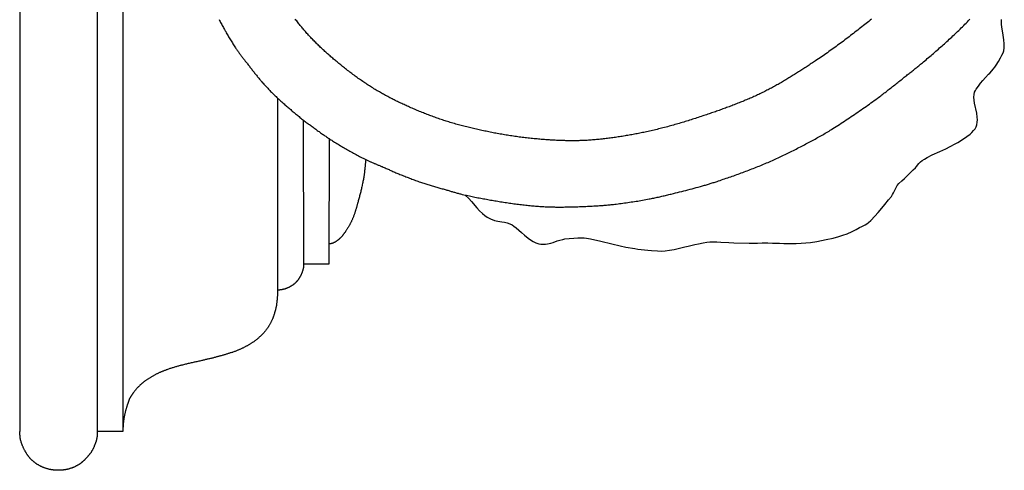
# Model space of a CAD drawing. Units: millimetres. Extents: x 21 to 326, y -636 to -332.
# Drawn here: x 21 to 142, y -636 to -581 of the extents above; entities that cross this region are included whole.
import ezdxf

# ---------------------------------------------------------------- set-up
doc = ezdxf.new("R2010")
doc.units = ezdxf.units.MM
doc.layers.add('Vector Layer 1', color=7, linetype='Continuous', lineweight=30)

msp = doc.modelspace()

# ---------------------------------------------------------------- linework, layer by layer
at = {"layer": 'Vector Layer 1', "color": 18, "lineweight": 30, "true_color": 0x000000}
for p, q in [((20.85, -483.67), (20.8, -631.26)), ((30.39, -483.67), (30.34, -631.28)), ((33.5, -483.67), (33.51, -631.27)), ((52.56, -590.2), (52.56, -613.87)), ((55.7, -592.89), (55.77, -610.64)), ((58.91, -595.2), (58.88, -610.65)), ((58.88, -610.65), (55.77, -610.64)), ((33.51, -631.27), (30.34, -631.27))]:
    msp.add_line(p, q, dxfattribs=at)
for points in [[(45.36, -580.52), (45.42, -580.64), (45.49, -580.77), (45.55, -580.89), (45.61, -581.02), (45.68, -581.14), (45.68, -581.14), (45.75, -581.27), (45.82, -581.4), (45.89, -581.52), (45.96, -581.65), (46.03, -581.78), (46.1, -581.91), (46.17, -582.03), (46.24, -582.16), (46.31, -582.29), (46.38, -582.41), (46.46, -582.54), (46.53, -582.66), (46.61, -582.79), (46.68, -582.91), (46.76, -583.04), (46.83, -583.16), (46.91, -583.29), (46.99, -583.41), (47.06, -583.53), (47.14, -583.66), (47.22, -583.78), (47.3, -583.9), (47.38, -584.02), (47.38, -584.02), (47.44, -584.11), (47.49, -584.19), (47.55, -584.27), (47.61, -584.36), (47.67, -584.44), (47.73, -584.52), (47.79, -584.61), (47.85, -584.69), (47.91, -584.77), (47.97, -584.85), (48.03, -584.93), (48.09, -585.01), (48.16, -585.09), (48.22, -585.18), (48.28, -585.26), (48.34, -585.34), (48.41, -585.42), (48.47, -585.5), (48.53, -585.58), (48.59, -585.66), (48.66, -585.74), (48.66, -585.74), (48.73, -585.83), (48.8, -585.92), (48.87, -586.01), (48.95, -586.11), (49.02, -586.2), (49.09, -586.29), (49.16, -586.39), (49.24, -586.48), (49.31, -586.57), (49.38, -586.66), (49.45, -586.76), (49.53, -586.85), (49.6, -586.94), (49.67, -587.03), (49.74, -587.13), (49.82, -587.22), (49.89, -587.31), (49.96, -587.4), (50.04, -587.49), (50.11, -587.58), (50.19, -587.68), (50.26, -587.77), (50.34, -587.86), (50.41, -587.95), (50.49, -588.04), (50.56, -588.13), (50.64, -588.22), (50.72, -588.31), (50.79, -588.39), (50.87, -588.48), (50.95, -588.57), (51.03, -588.66), (51.11, -588.75), (51.19, -588.83), (51.26, -588.92), (51.35, -589), (51.43, -589.09), (51.43, -589.09), (51.52, -589.19), (51.61, -589.28), (51.71, -589.38), (51.8, -589.47), (51.9, -589.57), (51.99, -589.66), (52.09, -589.75), (52.18, -589.85), (52.28, -589.94), (52.38, -590.03), (52.47, -590.12), (52.57, -590.22), (52.67, -590.31), (52.77, -590.4), (52.87, -590.49), (52.97, -590.58), (53.07, -590.67), (53.17, -590.76), (53.27, -590.85), (53.37, -590.93), (53.47, -591.02), (53.57, -591.11), (53.67, -591.2), (53.77, -591.29), (53.87, -591.37), (53.97, -591.46), (54.08, -591.55), (54.18, -591.63), (54.28, -591.72), (54.38, -591.81), (54.49, -591.89), (54.59, -591.98), (54.69, -592.07), (54.79, -592.15), (54.9, -592.24), (55, -592.32), (55, -592.32), (55.1, -592.41), (55.21, -592.49), (55.31, -592.58), (55.42, -592.66), (55.53, -592.75), (55.63, -592.83), (55.74, -592.91), (55.85, -593), (55.95, -593.08), (56.06, -593.16), (56.17, -593.24), (56.28, -593.32), (56.38, -593.4), (56.49, -593.48), (56.6, -593.56), (56.71, -593.64), (56.82, -593.72), (56.93, -593.8), (57.04, -593.88), (57.15, -593.96), (57.26, -594.04), (57.26, -594.04), (57.36, -594.11), (57.46, -594.19), (57.57, -594.26), (57.67, -594.33), (57.77, -594.41), (57.87, -594.48), (57.98, -594.55), (58.08, -594.63), (58.19, -594.7), (58.29, -594.77), (58.39, -594.84), (58.5, -594.91), (58.6, -594.99), (58.71, -595.06), (58.81, -595.13), (58.92, -595.2), (59.02, -595.27), (59.13, -595.33), (59.24, -595.4), (59.34, -595.47), (59.45, -595.54), (59.45, -595.54), (59.59, -595.63), (59.74, -595.72), (59.88, -595.8), (60.03, -595.89), (60.17, -595.98), (60.32, -596.07), (60.46, -596.15), (60.61, -596.24), (60.75, -596.32), (60.9, -596.41), (61.04, -596.49), (61.19, -596.58), (61.34, -596.66), (61.48, -596.75), (61.63, -596.83), (61.78, -596.91), (61.93, -596.99), (62.08, -597.07), (62.23, -597.15), (62.37, -597.23), (62.52, -597.31), (62.67, -597.39), (62.82, -597.47), (62.97, -597.55), (63.12, -597.62), (63.28, -597.7), (63.43, -597.78), (63.43, -597.78), (63.51, -597.82), (63.59, -597.85), (63.67, -597.89), (63.75, -597.93), (63.83, -597.97), (63.91, -598), (63.99, -598.04), (64.07, -598.07), (64.15, -598.11), (64.23, -598.14), (64.32, -598.18), (64.4, -598.21), (64.48, -598.25), (64.56, -598.28), (64.64, -598.31), (64.73, -598.35), (64.81, -598.38), (64.89, -598.41), (64.97, -598.45), (65.05, -598.48), (65.14, -598.52), (65.22, -598.55), (65.3, -598.59), (65.38, -598.62), (65.46, -598.65), (65.46, -598.65), (65.58, -598.71), (65.7, -598.76), (65.82, -598.81), (65.94, -598.86), (66.06, -598.92), (66.18, -598.97), (66.29, -599.02), (66.41, -599.08), (66.53, -599.13), (66.65, -599.18), (66.77, -599.23), (66.89, -599.28), (67.01, -599.34), (67.13, -599.39), (67.24, -599.44), (67.36, -599.49), (67.48, -599.54), (67.48, -599.54), (67.63, -599.6), (67.78, -599.66), (67.93, -599.71), (68.07, -599.77), (68.22, -599.83), (68.37, -599.89), (68.51, -599.95), (68.66, -600), (68.81, -600.06), (68.96, -600.12), (69.11, -600.17), (69.25, -600.23), (69.4, -600.28), (69.55, -600.34), (69.7, -600.39), (69.85, -600.44), (70, -600.5), (70.15, -600.55), (70.3, -600.6), (70.3, -600.6), (70.43, -600.64), (70.56, -600.69), (70.69, -600.73), (70.83, -600.77), (70.96, -600.81), (71.09, -600.85), (71.22, -600.89), (71.36, -600.93), (71.49, -600.97), (71.62, -601.01), (71.76, -601.05), (71.89, -601.09), (72.02, -601.13), (72.16, -601.17), (72.29, -601.2), (72.42, -601.24), (72.56, -601.28), (72.69, -601.32), (72.82, -601.36), (72.96, -601.39), (73.09, -601.43), (73.22, -601.47), (73.22, -601.47), (73.33, -601.5), (73.43, -601.53), (73.54, -601.56), (73.64, -601.59), (73.75, -601.62), (73.85, -601.66), (73.95, -601.69), (74.06, -601.72), (74.16, -601.75), (74.27, -601.78), (74.37, -601.81), (74.48, -601.84), (74.58, -601.87), (74.69, -601.9), (74.79, -601.92), (74.9, -601.95), (75, -601.98), (75.11, -602.01), (75.22, -602.03), (75.32, -602.06), (75.32, -602.06), (75.5, -602.1), (75.67, -602.14), (75.84, -602.18), (76.01, -602.22), (76.19, -602.25), (76.36, -602.29), (76.54, -602.33), (76.71, -602.36), (76.88, -602.4), (77.06, -602.43), (77.23, -602.47), (77.41, -602.5), (77.58, -602.53), (77.76, -602.57), (77.93, -602.6), (78.1, -602.63), (78.28, -602.66), (78.45, -602.69), (78.63, -602.73), (78.8, -602.76), (78.98, -602.79), (79.15, -602.82), (79.33, -602.85), (79.5, -602.87), (79.68, -602.9), (79.68, -602.9), (79.86, -602.93), (80.04, -602.96), (80.22, -602.99), (80.41, -603.02), (80.59, -603.05), (80.77, -603.08), (80.95, -603.1), (81.13, -603.13), (81.31, -603.16), (81.5, -603.18), (81.68, -603.21), (81.86, -603.23), (82.04, -603.26), (82.23, -603.28), (82.41, -603.3), (82.59, -603.32), (82.77, -603.35), (82.95, -603.37), (83.14, -603.39), (83.32, -603.41), (83.32, -603.41), (83.49, -603.42), (83.66, -603.44), (83.83, -603.46), (84, -603.47), (84.17, -603.49), (84.35, -603.5), (84.52, -603.51), (84.69, -603.52), (84.86, -603.54), (85.03, -603.55), (85.2, -603.56), (85.37, -603.57), (85.54, -603.58), (85.72, -603.58), (85.89, -603.59), (86.06, -603.6), (86.23, -603.6), (86.23, -603.6), (86.37, -603.61), (86.52, -603.61), (86.66, -603.61), (86.8, -603.62), (86.94, -603.62), (87.09, -603.62), (87.23, -603.62), (87.37, -603.62), (87.51, -603.62), (87.66, -603.62), (87.8, -603.62), (87.94, -603.61), (88.08, -603.61), (88.23, -603.61), (88.37, -603.61), (88.51, -603.6), (88.65, -603.6), (88.8, -603.6), (88.94, -603.6), (88.94, -603.6), (89.14, -603.59), (89.34, -603.59), (89.54, -603.58), (89.74, -603.57), (89.94, -603.57), (90.13, -603.56), (90.33, -603.55), (90.53, -603.54), (90.73, -603.53), (90.93, -603.53), (91.13, -603.52), (91.33, -603.5), (91.53, -603.49), (91.73, -603.48), (91.93, -603.47), (91.93, -603.47), (92.07, -603.46), (92.22, -603.45), (92.36, -603.44), (92.51, -603.43), (92.65, -603.42), (92.79, -603.41), (92.94, -603.39), (93.08, -603.38), (93.23, -603.37), (93.37, -603.35), (93.52, -603.34), (93.66, -603.32), (93.8, -603.31), (93.95, -603.29), (94.09, -603.28), (94.09, -603.28), (94.29, -603.25), (94.5, -603.23), (94.7, -603.2), (94.9, -603.17), (95.1, -603.15), (95.31, -603.12), (95.51, -603.09), (95.71, -603.06), (95.91, -603.03), (96.12, -603), (96.32, -602.97), (96.52, -602.94), (96.72, -602.91), (96.92, -602.88), (97.12, -602.84), (97.33, -602.81), (97.53, -602.77), (97.73, -602.74), (97.93, -602.7), (98.13, -602.67), (98.33, -602.63), (98.33, -602.63), (98.47, -602.6), (98.62, -602.57), (98.76, -602.54), (98.91, -602.51), (99.05, -602.48), (99.2, -602.45), (99.34, -602.42), (99.48, -602.39), (99.63, -602.36), (99.77, -602.33), (99.91, -602.29), (100.06, -602.26), (100.2, -602.23), (100.34, -602.19), (100.49, -602.16), (100.63, -602.12), (100.77, -602.09), (100.92, -602.05), (101.06, -602.02), (101.06, -602.02), (101.32, -601.96), (101.57, -601.89), (101.83, -601.83), (102.09, -601.76), (102.34, -601.7), (102.6, -601.63), (102.86, -601.57), (103.11, -601.5), (103.37, -601.43), (103.63, -601.37), (103.88, -601.3), (104.14, -601.23), (104.39, -601.16), (104.65, -601.09), (104.9, -601.02), (105.16, -600.94), (105.16, -600.94), (105.28, -600.91), (105.4, -600.88), (105.51, -600.84), (105.63, -600.81), (105.75, -600.77), (105.87, -600.73), (105.99, -600.7), (106.11, -600.66), (106.23, -600.62), (106.35, -600.59), (106.46, -600.55), (106.58, -600.51), (106.7, -600.47), (106.7, -600.47), (106.89, -600.4), (107.07, -600.34), (107.26, -600.28), (107.45, -600.21), (107.63, -600.15), (107.82, -600.08), (108.01, -600.02), (108.19, -599.95), (108.38, -599.89), (108.57, -599.82), (108.75, -599.76), (108.94, -599.69), (109.12, -599.62), (109.31, -599.56), (109.5, -599.49), (109.68, -599.42), (109.87, -599.35), (110.05, -599.28), (110.24, -599.22), (110.42, -599.15), (110.61, -599.08), (110.79, -599.01), (110.98, -598.93), (111.16, -598.86), (111.34, -598.79), (111.53, -598.72), (111.71, -598.65), (111.89, -598.57), (112.08, -598.5), (112.26, -598.42), (112.44, -598.35), (112.62, -598.27), (112.81, -598.19), (112.99, -598.12), (112.99, -598.12), (113.16, -598.04), (113.34, -597.96), (113.51, -597.89), (113.69, -597.81), (113.86, -597.73), (114.04, -597.65), (114.21, -597.57), (114.38, -597.49), (114.56, -597.41), (114.73, -597.33), (114.9, -597.24), (115.07, -597.16), (115.25, -597.08), (115.42, -596.99), (115.59, -596.91), (115.76, -596.82), (115.93, -596.74), (116.1, -596.65), (116.28, -596.57), (116.45, -596.48), (116.62, -596.39), (116.79, -596.31), (116.96, -596.22), (117.13, -596.13), (117.3, -596.04), (117.47, -595.95), (117.63, -595.86), (117.8, -595.77), (117.97, -595.68), (118.14, -595.59), (118.14, -595.59), (118.3, -595.51), (118.46, -595.42), (118.62, -595.34), (118.78, -595.25), (118.93, -595.16), (119.09, -595.08), (119.25, -594.99), (119.4, -594.9), (119.56, -594.81), (119.72, -594.72), (119.87, -594.63), (120.03, -594.54), (120.18, -594.44), (120.34, -594.35), (120.49, -594.26), (120.64, -594.16), (120.8, -594.07), (120.95, -593.97), (120.95, -593.97), (121.16, -593.84), (121.37, -593.71), (121.57, -593.58), (121.78, -593.44), (121.99, -593.31), (122.2, -593.17), (122.4, -593.04), (122.61, -592.9), (122.82, -592.77), (123.02, -592.63), (123.23, -592.49), (123.43, -592.35), (123.63, -592.21), (123.84, -592.08), (124.04, -591.94), (124.25, -591.79), (124.45, -591.65), (124.65, -591.51), (124.85, -591.37), (125.06, -591.23), (125.26, -591.09), (125.46, -590.94), (125.66, -590.8), (125.86, -590.66), (126.06, -590.51), (126.26, -590.37), (126.46, -590.22), (126.46, -590.22), (126.59, -590.12), (126.73, -590.02), (126.86, -589.92), (127, -589.82), (127.13, -589.72), (127.26, -589.62), (127.4, -589.52), (127.53, -589.42), (127.66, -589.31), (127.79, -589.21), (127.92, -589.11), (128.05, -589), (128.19, -588.9), (128.32, -588.8), (128.45, -588.69), (128.58, -588.59), (128.71, -588.48), (128.84, -588.38), (128.97, -588.28), (129.1, -588.17), (129.23, -588.07), (129.36, -587.96), (129.49, -587.86), (129.63, -587.76), (129.76, -587.65), (129.89, -587.55), (130.02, -587.45), (130.02, -587.45), (130.13, -587.36), (130.24, -587.27), (130.35, -587.18), (130.46, -587.1), (130.57, -587.01), (130.68, -586.92), (130.79, -586.84), (130.9, -586.75), (131.01, -586.66), (131.12, -586.57), (131.23, -586.49), (131.34, -586.4), (131.45, -586.31), (131.56, -586.22), (131.67, -586.13), (131.77, -586.04), (131.88, -585.95), (131.99, -585.86), (131.99, -585.86), (132.14, -585.73), (132.29, -585.61), (132.45, -585.48), (132.6, -585.35), (132.75, -585.22), (132.9, -585.09), (133.06, -584.96), (133.21, -584.83), (133.36, -584.7), (133.51, -584.56), (133.66, -584.43), (133.81, -584.3), (133.96, -584.17), (134.12, -584.04), (134.27, -583.91), (134.42, -583.77), (134.56, -583.64), (134.71, -583.51), (134.86, -583.37), (135.01, -583.24), (135.16, -583.1), (135.31, -582.97), (135.46, -582.83), (135.6, -582.7), (135.75, -582.56), (135.89, -582.42), (136.04, -582.29), (136.19, -582.15), (136.33, -582.01), (136.47, -581.87), (136.47, -581.87), (136.63, -581.72), (136.78, -581.57), (136.93, -581.42), (137.08, -581.27), (137.24, -581.12), (137.39, -580.97), (137.54, -580.82), (137.69, -580.66), (137.84, -580.51)], [(75.69, -602.14), (76.13, -602.59), (76.13, -602.59), (76.44, -602.93), (76.44, -602.93), (77.12, -603.73), (77.12, -603.73), (77.44, -604.09), (77.44, -604.09), (77.79, -604.42), (77.79, -604.42), (78.08, -604.66), (78.08, -604.66), (78.38, -604.88), (78.38, -604.88), (78.78, -605.09), (78.78, -605.09), (79.3, -605.27), (79.3, -605.27), (79.7, -605.35), (79.7, -605.35), (80.19, -605.45), (80.19, -605.45), (80.51, -605.5), (80.51, -605.5), (80.85, -605.58), (80.85, -605.58), (81.16, -605.69), (81.16, -605.69), (81.44, -605.82), (81.44, -605.82), (81.68, -605.97), (81.68, -605.97), (81.94, -606.17), (81.94, -606.17), (82.6, -606.76), (82.6, -606.76), (82.97, -607.09), (82.97, -607.09), (83.43, -607.45), (83.43, -607.45), (83.7, -607.64), (83.7, -607.64), (84.05, -607.86), (84.05, -607.86), (84.39, -608.02), (84.39, -608.02), (84.74, -608.14), (84.74, -608.14), (84.99, -608.19), (84.99, -608.19), (85.27, -608.21), (85.27, -608.21), (85.56, -608.2), (85.56, -608.2), (85.82, -608.16), (85.82, -608.16), (86.22, -608.06), (86.22, -608.06), (86.5, -607.97), (86.5, -607.97), (87.02, -607.79), (87.02, -607.79), (87.34, -607.69), (87.34, -607.69), (87.69, -607.61), (87.69, -607.61), (87.96, -607.55), (87.96, -607.55), (88.47, -607.49), (88.47, -607.49), (89.06, -607.45), (89.06, -607.45), (89.56, -607.42), (89.56, -607.42), (90.05, -607.41), (90.05, -607.41), (90.32, -607.42), (90.32, -607.42), (90.63, -607.46), (90.63, -607.46), (91.12, -607.55), (91.12, -607.55), (92.38, -607.84), (92.38, -607.84), (93.75, -608.17), (93.75, -608.17), (94.75, -608.4), (94.75, -608.4), (95.45, -608.55), (95.45, -608.55), (96.56, -608.74), (96.56, -608.74), (96.93, -608.8), (96.93, -608.8), (97.77, -608.9), (97.77, -608.9), (98.18, -608.94), (98.18, -608.94), (98.61, -608.98), (98.61, -608.98), (99.35, -609.03), (99.35, -609.03), (99.81, -609.04), (99.81, -609.04), (100.31, -609.02), (100.31, -609.02), (100.84, -608.95), (100.84, -608.95), (101.41, -608.83), (101.41, -608.83), (101.92, -608.71), (101.92, -608.71), (102.75, -608.52), (102.75, -608.52), (103.15, -608.44), (103.15, -608.44), (103.96, -608.25), (103.96, -608.25), (104.42, -608.14), (104.42, -608.14), (104.98, -608.03), (104.98, -608.03), (105.42, -607.95), (105.42, -607.95), (105.82, -607.91), (105.82, -607.91), (106.21, -607.9), (106.21, -607.9), (106.66, -607.9), (106.66, -607.9), (107.17, -607.93), (107.17, -607.93), (108.15, -607.99), (108.15, -607.99), (108.77, -608.02), (108.77, -608.02), (110.64, -608.06), (110.64, -608.06), (111.68, -608.06), (111.68, -608.06), (112.27, -608.04), (112.27, -608.04), (112.94, -608.04), (112.94, -608.04), (113.52, -608.05), (113.52, -608.05), (114.4, -608.08), (114.4, -608.08), (114.94, -608.09), (114.94, -608.09), (115.73, -608.1), (115.73, -608.1), (116.46, -608.09), (116.46, -608.09), (117.08, -608.07), (117.08, -608.07), (117.62, -608.04), (117.62, -608.04), (118.2, -607.99), (118.2, -607.99), (118.98, -607.87), (118.98, -607.87), (120.16, -607.63), (120.16, -607.63), (121.02, -607.44), (121.02, -607.44), (121.69, -607.25), (121.69, -607.25), (122.21, -607.09), (122.21, -607.09), (122.73, -606.9), (122.73, -606.9), (123.33, -606.63), (123.33, -606.63), (123.83, -606.37), (123.83, -606.37), (124.24, -606.14), (124.24, -606.14), (124.53, -606), (124.53, -606), (124.96, -605.81), (124.96, -605.81), (125.16, -605.7), (125.16, -605.7), (125.36, -605.54), (125.36, -605.54), (125.64, -605.28), (125.64, -605.28), (126.15, -604.74), (126.15, -604.74), (126.56, -604.28), (126.56, -604.28), (126.79, -604.01), (126.79, -604.01), (127.35, -603.32), (127.35, -603.32), (127.82, -602.75), (127.82, -602.75), (128.17, -602.33), (128.17, -602.33), (128.32, -602.09), (128.32, -602.09), (128.44, -601.89), (128.44, -601.89), (128.76, -601.2), (128.76, -601.2), (128.88, -600.99), (128.88, -600.99), (129.1, -600.72), (129.1, -600.72), (129.45, -600.41), (129.45, -600.41), (129.78, -600.11), (129.78, -600.11), (130.04, -599.86), (130.04, -599.86), (130.56, -599.34), (130.56, -599.34), (130.84, -599.06), (130.84, -599.06), (131.13, -598.79), (131.13, -598.79), (131.28, -598.63), (131.28, -598.63), (131.57, -598.27), (131.57, -598.27), (131.77, -598.07), (131.77, -598.07), (131.97, -597.9), (131.97, -597.9), (132.24, -597.71), (132.24, -597.71), (132.59, -597.52), (132.59, -597.52), (133.21, -597.21), (133.21, -597.21), (134.15, -596.78), (134.15, -596.78), (134.86, -596.44), (134.86, -596.44), (135.43, -596.16), (135.43, -596.16), (136.02, -595.85), (136.02, -595.85), (136.34, -595.68), (136.34, -595.68), (136.93, -595.32), (136.93, -595.32), (137.48, -594.94), (137.48, -594.94), (137.86, -594.64), (137.86, -594.64), (138.09, -594.44), (138.09, -594.44), (138.3, -594.21), (138.3, -594.21), (138.48, -593.98), (138.48, -593.98), (138.6, -593.76), (138.6, -593.76), (138.69, -593.52), (138.69, -593.52), (138.75, -593.18), (138.75, -593.18), (138.77, -592.89), (138.77, -592.89), (138.75, -592.54), (138.75, -592.54), (138.69, -592.08), (138.69, -592.08), (138.43, -590.85), (138.43, -590.85), (138.37, -590.46), (138.37, -590.46), (138.34, -590.08), (138.34, -590.08), (138.36, -589.75), (138.36, -589.75), (138.43, -589.49), (138.43, -589.49), (138.53, -589.28), (138.53, -589.28), (138.63, -589.09), (138.63, -589.09), (138.9, -588.72), (138.9, -588.72), (139.17, -588.39), (139.17, -588.39), (139.45, -588.06), (139.45, -588.06), (139.77, -587.68), (139.77, -587.68), (140.14, -587.28), (140.14, -587.28), (140.3, -587.12), (140.3, -587.12), (140.56, -586.84), (140.56, -586.84), (140.73, -586.65), (140.73, -586.65), (140.91, -586.4), (140.91, -586.4), (141.07, -586.17), (141.07, -586.17), (141.35, -585.69), (141.35, -585.69), (141.6, -585.24), (141.6, -585.24), (141.79, -584.93), (141.79, -584.93), (141.95, -584.62), (141.95, -584.62), (142.02, -584.39), (142.02, -584.39), (142.08, -584.02), (142.08, -584.02), (142.08, -583.54), (142.08, -583.54), (142.03, -583.05), (142.03, -583.05), (141.89, -582.18), (141.89, -582.18), (141.76, -581.49), (141.76, -581.49), (141.72, -581.09), (141.72, -581.09), (141.72, -580.79), (141.72, -580.79), (141.75, -580.54)], [(52.56, -613.87), (52.56, -613.93), (52.56, -613.99), (52.55, -614.05), (52.55, -614.11), (52.55, -614.17), (52.55, -614.24), (52.55, -614.3), (52.55, -614.36), (52.54, -614.42), (52.54, -614.48), (52.54, -614.54), (52.54, -614.6), (52.53, -614.67), (52.53, -614.73), (52.53, -614.79), (52.52, -614.85), (52.52, -614.91), (52.52, -614.91), (52.51, -614.97), (52.5, -615.03), (52.5, -615.08), (52.49, -615.14), (52.49, -615.2), (52.48, -615.26), (52.47, -615.32), (52.47, -615.38), (52.46, -615.43), (52.45, -615.49), (52.44, -615.55), (52.43, -615.61), (52.42, -615.67), (52.42, -615.72), (52.41, -615.78), (52.4, -615.84), (52.38, -615.9), (52.37, -615.96), (52.36, -616.01), (52.35, -616.07), (52.33, -616.13), (52.32, -616.18), (52.32, -616.18), (52.3, -616.24), (52.29, -616.31), (52.27, -616.37), (52.26, -616.43), (52.24, -616.49), (52.22, -616.55), (52.2, -616.61), (52.19, -616.67), (52.17, -616.73), (52.15, -616.79), (52.13, -616.85), (52.11, -616.91), (52.09, -616.98), (52.07, -617.04), (52.05, -617.1), (52.03, -617.15), (52, -617.21), (51.98, -617.27), (51.96, -617.33), (51.93, -617.39), (51.91, -617.45), (51.89, -617.51), (51.86, -617.57), (51.83, -617.62), (51.81, -617.68), (51.78, -617.74), (51.75, -617.8), (51.72, -617.85), (51.7, -617.91), (51.7, -617.91), (51.66, -617.97), (51.63, -618.02), (51.6, -618.08), (51.57, -618.14), (51.53, -618.19), (51.5, -618.25), (51.46, -618.31), (51.43, -618.36), (51.39, -618.42), (51.35, -618.47), (51.32, -618.53), (51.28, -618.58), (51.24, -618.63), (51.2, -618.69), (51.16, -618.74), (51.12, -618.79), (51.08, -618.85), (51.04, -618.9), (51, -618.95), (50.95, -619), (50.91, -619.05), (50.87, -619.1), (50.82, -619.15), (50.78, -619.2), (50.73, -619.24), (50.73, -619.24), (50.69, -619.29), (50.64, -619.34), (50.59, -619.39), (50.55, -619.43), (50.5, -619.48), (50.45, -619.53), (50.4, -619.57), (50.35, -619.62), (50.3, -619.66), (50.25, -619.7), (50.2, -619.75), (50.15, -619.79), (50.1, -619.83), (50.05, -619.88), (50, -619.92), (49.94, -619.96), (49.89, -620), (49.84, -620.04), (49.78, -620.08), (49.73, -620.12), (49.68, -620.16), (49.62, -620.2), (49.57, -620.24), (49.51, -620.27), (49.46, -620.31), (49.4, -620.35), (49.35, -620.38), (49.35, -620.38), (49.28, -620.43), (49.22, -620.47), (49.15, -620.51), (49.09, -620.55), (49.02, -620.59), (48.96, -620.62), (48.89, -620.66), (48.82, -620.7), (48.76, -620.74), (48.69, -620.77), (48.62, -620.81), (48.56, -620.84), (48.49, -620.88), (48.42, -620.91), (48.35, -620.95), (48.28, -620.98), (48.21, -621.01), (48.14, -621.04), (48.07, -621.08), (48, -621.11), (47.93, -621.14), (47.86, -621.17), (47.79, -621.2), (47.72, -621.23), (47.65, -621.26), (47.65, -621.26), (47.57, -621.29), (47.49, -621.32), (47.41, -621.36), (47.32, -621.39), (47.24, -621.42), (47.16, -621.45), (47.07, -621.48), (46.99, -621.51), (46.91, -621.53), (46.82, -621.56), (46.74, -621.59), (46.65, -621.62), (46.57, -621.64), (46.48, -621.67), (46.4, -621.7), (46.32, -621.72), (46.23, -621.75), (46.14, -621.77), (46.06, -621.8), (45.97, -621.82), (45.89, -621.85), (45.8, -621.87), (45.72, -621.89), (45.63, -621.92), (45.55, -621.94), (45.46, -621.97), (45.38, -621.99), (45.29, -622.01), (45.21, -622.04), (45.12, -622.06), (45.03, -622.08), (44.95, -622.11), (44.86, -622.13), (44.86, -622.13), (44.77, -622.16), (44.67, -622.18), (44.58, -622.21), (44.48, -622.23), (44.38, -622.25), (44.29, -622.28), (44.19, -622.3), (44.09, -622.32), (43.99, -622.35), (43.9, -622.37), (43.8, -622.39), (43.7, -622.41), (43.61, -622.44), (43.51, -622.46), (43.41, -622.48), (43.32, -622.5), (43.22, -622.53), (43.22, -622.53), (43.1, -622.55), (42.98, -622.58), (42.86, -622.61), (42.75, -622.63), (42.63, -622.66), (42.51, -622.69), (42.39, -622.71), (42.27, -622.74), (42.15, -622.76), (42.04, -622.79), (41.92, -622.82), (41.8, -622.84), (41.68, -622.87), (41.56, -622.9), (41.44, -622.93), (41.33, -622.95), (41.21, -622.98), (41.09, -623.01), (40.97, -623.04), (40.86, -623.07), (40.74, -623.1), (40.74, -623.1), (40.64, -623.13), (40.55, -623.15), (40.45, -623.18), (40.35, -623.21), (40.26, -623.23), (40.16, -623.26), (40.06, -623.29), (39.97, -623.31), (39.87, -623.34), (39.78, -623.37), (39.68, -623.4), (39.59, -623.43), (39.49, -623.46), (39.39, -623.49), (39.3, -623.52), (39.21, -623.55), (39.11, -623.59), (39.02, -623.62), (38.92, -623.65), (38.92, -623.65), (38.85, -623.68), (38.78, -623.7), (38.71, -623.73), (38.64, -623.76), (38.57, -623.78), (38.5, -623.81), (38.43, -623.84), (38.36, -623.87), (38.29, -623.9), (38.22, -623.92), (38.15, -623.95), (38.08, -623.98), (38.01, -624.01), (37.94, -624.04), (37.88, -624.08), (37.81, -624.11), (37.74, -624.14), (37.67, -624.17), (37.61, -624.21), (37.54, -624.24), (37.54, -624.24), (37.47, -624.28), (37.4, -624.32), (37.33, -624.35), (37.26, -624.39), (37.19, -624.43), (37.12, -624.47), (37.05, -624.51), (36.98, -624.55), (36.92, -624.6), (36.85, -624.64), (36.78, -624.68), (36.71, -624.73), (36.65, -624.77), (36.58, -624.81), (36.51, -624.86), (36.45, -624.9), (36.38, -624.95), (36.32, -624.99), (36.32, -624.99), (36.27, -625.03), (36.23, -625.06), (36.18, -625.09), (36.14, -625.12), (36.1, -625.15), (36.05, -625.19), (36.01, -625.22), (35.97, -625.25), (35.92, -625.29), (35.88, -625.32), (35.84, -625.35), (35.8, -625.39), (35.76, -625.43), (35.72, -625.46), (35.68, -625.5), (35.64, -625.53), (35.6, -625.57), (35.6, -625.57), (35.55, -625.62), (35.5, -625.66), (35.46, -625.71), (35.41, -625.76), (35.37, -625.81), (35.32, -625.85), (35.28, -625.9), (35.23, -625.95), (35.19, -626), (35.15, -626.05), (35.1, -626.1), (35.06, -626.15), (35.02, -626.21), (34.98, -626.26), (34.94, -626.31), (34.9, -626.36), (34.86, -626.41), (34.82, -626.47), (34.82, -626.47), (34.79, -626.5), (34.76, -626.54), (34.73, -626.58), (34.7, -626.62), (34.68, -626.66), (34.65, -626.7), (34.62, -626.74), (34.59, -626.78), (34.57, -626.82), (34.54, -626.86), (34.51, -626.91), (34.49, -626.95), (34.46, -626.99), (34.44, -627.03), (34.41, -627.07), (34.39, -627.12), (34.37, -627.16), (34.34, -627.2), (34.32, -627.25), (34.32, -627.25), (34.3, -627.28), (34.29, -627.32), (34.27, -627.36), (34.25, -627.4), (34.24, -627.44), (34.22, -627.47), (34.21, -627.51), (34.19, -627.55), (34.18, -627.59), (34.17, -627.63), (34.15, -627.67), (34.14, -627.71), (34.13, -627.75), (34.11, -627.79), (34.1, -627.83), (34.09, -627.87), (34.08, -627.91), (34.06, -627.95), (34.05, -627.99), (34.04, -628.03), (34.03, -628.07), (34.03, -628.07), (34.01, -628.14), (33.98, -628.21), (33.96, -628.28), (33.94, -628.35), (33.92, -628.41), (33.9, -628.48), (33.88, -628.55), (33.86, -628.62), (33.84, -628.69), (33.82, -628.76), (33.8, -628.83), (33.79, -628.9), (33.77, -628.97), (33.75, -629.04), (33.73, -629.12), (33.72, -629.19), (33.7, -629.26), (33.69, -629.33), (33.69, -629.33), (33.67, -629.4), (33.66, -629.46), (33.65, -629.53), (33.64, -629.6), (33.63, -629.66), (33.62, -629.73), (33.61, -629.8), (33.6, -629.87), (33.59, -629.93), (33.59, -630), (33.58, -630.07), (33.57, -630.14), (33.56, -630.21), (33.56, -630.27), (33.55, -630.34), (33.54, -630.41), (33.54, -630.41), (33.54, -630.47), (33.54, -630.53), (33.53, -630.59), (33.53, -630.66), (33.53, -630.72), (33.52, -630.78), (33.52, -630.84), (33.52, -630.9), (33.52, -630.96), (33.52, -631.03), (33.52, -631.09), (33.51, -631.15), (33.51, -631.21), (33.51, -631.27)]]:
    msp.add_lwpolyline(points, dxfattribs=at)
at = {"layer": 'Vector Layer 1', "color": 18, "lineweight": 30, "true_color": 0x000000, "extrusion": (0, 0, -1)}
for points in [[(-125.72, -580.5), (-125.56, -580.63), (-125.39, -580.76), (-125.23, -580.89), (-125.06, -581.03), (-124.9, -581.16), (-124.9, -581.16), (-124.72, -581.29), (-124.55, -581.43), (-124.37, -581.57), (-124.2, -581.7), (-124.02, -581.84), (-123.85, -581.98), (-123.67, -582.11), (-123.5, -582.25), (-123.32, -582.38), (-123.15, -582.52), (-122.97, -582.65), (-122.79, -582.78), (-122.62, -582.92), (-122.44, -583.05), (-122.26, -583.18), (-122.09, -583.32), (-121.91, -583.45), (-121.73, -583.58), (-121.55, -583.71), (-121.37, -583.84), (-121.19, -583.97), (-121.01, -584.1), (-120.83, -584.23), (-120.65, -584.36), (-120.47, -584.49), (-120.29, -584.62), (-120.11, -584.74), (-119.93, -584.87), (-119.75, -585), (-119.56, -585.12), (-119.38, -585.25), (-119.2, -585.37), (-119.01, -585.5), (-118.83, -585.62), (-118.83, -585.62), (-118.7, -585.71), (-118.57, -585.79), (-118.44, -585.88), (-118.31, -585.96), (-118.18, -586.05), (-118.05, -586.14), (-117.92, -586.22), (-117.79, -586.31), (-117.66, -586.39), (-117.53, -586.48), (-117.4, -586.56), (-117.27, -586.65), (-117.14, -586.73), (-117.01, -586.82), (-116.88, -586.9), (-116.74, -586.99), (-116.61, -587.07), (-116.48, -587.15), (-116.35, -587.24), (-116.22, -587.32), (-116.09, -587.4), (-115.95, -587.48), (-115.82, -587.57), (-115.69, -587.65), (-115.56, -587.73), (-115.42, -587.81), (-115.29, -587.89), (-115.16, -587.97), (-115.02, -588.05), (-114.89, -588.13), (-114.75, -588.21), (-114.62, -588.29), (-114.48, -588.36), (-114.35, -588.44), (-114.21, -588.52), (-114.08, -588.59), (-113.94, -588.67), (-113.81, -588.74), (-113.67, -588.82), (-113.53, -588.89), (-113.4, -588.97), (-113.26, -589.04), (-113.12, -589.11), (-112.98, -589.18), (-112.84, -589.25), (-112.71, -589.33), (-112.57, -589.4), (-112.43, -589.46), (-112.43, -589.46), (-112.28, -589.54), (-112.13, -589.61), (-111.98, -589.68), (-111.83, -589.75), (-111.69, -589.82), (-111.54, -589.89), (-111.39, -589.96), (-111.24, -590.02), (-111.09, -590.09), (-110.94, -590.16), (-110.79, -590.22), (-110.64, -590.29), (-110.48, -590.35), (-110.33, -590.42), (-110.18, -590.48), (-110.03, -590.55), (-109.88, -590.61), (-109.73, -590.67), (-109.57, -590.73), (-109.42, -590.79), (-109.27, -590.85), (-109.11, -590.91), (-108.96, -590.97), (-108.81, -591.03), (-108.65, -591.09), (-108.5, -591.15), (-108.35, -591.21), (-108.19, -591.27), (-108.04, -591.33), (-107.88, -591.38), (-107.73, -591.44), (-107.57, -591.5), (-107.42, -591.55), (-107.26, -591.61), (-107.11, -591.66), (-106.95, -591.72), (-106.8, -591.77), (-106.64, -591.83), (-106.49, -591.88), (-106.33, -591.94), (-106.18, -591.99), (-106.02, -592.04), (-105.87, -592.1), (-105.71, -592.15), (-105.55, -592.2), (-105.4, -592.26), (-105.24, -592.31), (-105.09, -592.36), (-104.93, -592.41), (-104.93, -592.41), (-104.75, -592.47), (-104.57, -592.53), (-104.39, -592.59), (-104.21, -592.65), (-104.03, -592.71), (-103.85, -592.77), (-103.67, -592.82), (-103.49, -592.88), (-103.31, -592.94), (-103.13, -592.99), (-102.95, -593.05), (-102.77, -593.11), (-102.59, -593.16), (-102.41, -593.22), (-102.23, -593.27), (-102.05, -593.32), (-101.87, -593.38), (-101.69, -593.43), (-101.5, -593.48), (-101.32, -593.53), (-101.14, -593.58), (-100.96, -593.63), (-100.78, -593.68), (-100.59, -593.73), (-100.41, -593.78), (-100.23, -593.83), (-100.04, -593.88), (-99.86, -593.92), (-99.68, -593.97), (-99.49, -594.01), (-99.31, -594.06), (-99.13, -594.1), (-98.94, -594.15), (-98.76, -594.19), (-98.58, -594.23), (-98.39, -594.27), (-98.21, -594.31), (-98.02, -594.35), (-97.84, -594.39), (-97.84, -594.39), (-97.67, -594.43), (-97.51, -594.46), (-97.34, -594.49), (-97.18, -594.53), (-97.01, -594.56), (-96.85, -594.59), (-96.68, -594.62), (-96.52, -594.65), (-96.35, -594.69), (-96.19, -594.72), (-96.02, -594.75), (-95.86, -594.78), (-95.69, -594.8), (-95.52, -594.83), (-95.36, -594.86), (-95.19, -594.89), (-95.03, -594.92), (-94.86, -594.94), (-94.69, -594.97), (-94.53, -594.99), (-94.36, -595.02), (-94.2, -595.04), (-94.03, -595.07), (-93.86, -595.09), (-93.7, -595.11), (-93.53, -595.13), (-93.36, -595.16), (-93.19, -595.18), (-93.03, -595.2), (-92.86, -595.22), (-92.69, -595.23), (-92.53, -595.25), (-92.36, -595.27), (-92.19, -595.29), (-92.02, -595.3), (-91.86, -595.32), (-91.69, -595.33), (-91.52, -595.35), (-91.35, -595.36), (-91.19, -595.37), (-91.02, -595.38), (-90.85, -595.4), (-90.68, -595.41), (-90.68, -595.41), (-90.54, -595.41), (-90.39, -595.42), (-90.25, -595.43), (-90.1, -595.43), (-89.96, -595.44), (-89.81, -595.44), (-89.67, -595.45), (-89.52, -595.45), (-89.38, -595.45), (-89.23, -595.46), (-89.09, -595.46), (-88.94, -595.46), (-88.8, -595.46), (-88.65, -595.46), (-88.51, -595.45), (-88.36, -595.45), (-88.22, -595.45), (-88.07, -595.45), (-87.93, -595.44), (-87.78, -595.44), (-87.64, -595.44), (-87.49, -595.43), (-87.35, -595.42), (-87.2, -595.42), (-87.06, -595.41), (-86.91, -595.41), (-86.76, -595.4), (-86.62, -595.39), (-86.47, -595.38), (-86.33, -595.37), (-86.18, -595.37), (-86.04, -595.36), (-85.89, -595.35), (-85.75, -595.34), (-85.6, -595.33), (-85.46, -595.32), (-85.31, -595.31), (-85.17, -595.3), (-85.02, -595.29), (-84.88, -595.27), (-84.88, -595.27), (-84.7, -595.26), (-84.52, -595.24), (-84.33, -595.23), (-84.15, -595.21), (-83.97, -595.19), (-83.79, -595.18), (-83.61, -595.16), (-83.43, -595.14), (-83.24, -595.12), (-83.06, -595.1), (-82.88, -595.07), (-82.7, -595.05), (-82.52, -595.03), (-82.34, -595), (-82.16, -594.98), (-81.98, -594.95), (-81.8, -594.93), (-81.61, -594.9), (-81.43, -594.87), (-81.25, -594.85), (-81.07, -594.82), (-80.89, -594.79), (-80.71, -594.76), (-80.53, -594.73), (-80.35, -594.7), (-80.17, -594.67), (-79.99, -594.64), (-79.81, -594.6), (-79.63, -594.57), (-79.63, -594.57), (-79.46, -594.54), (-79.29, -594.51), (-79.12, -594.47), (-78.94, -594.44), (-78.77, -594.41), (-78.6, -594.37), (-78.43, -594.34), (-78.26, -594.3), (-78.08, -594.27), (-77.91, -594.23), (-77.74, -594.19), (-77.57, -594.16), (-77.4, -594.12), (-77.23, -594.08), (-77.06, -594.04), (-76.88, -594), (-76.71, -593.96), (-76.54, -593.92), (-76.37, -593.88), (-76.2, -593.84), (-76.03, -593.8), (-75.86, -593.76), (-75.69, -593.71), (-75.52, -593.67), (-75.35, -593.63), (-75.18, -593.58), (-75.01, -593.54), (-74.84, -593.49), (-74.67, -593.44), (-74.51, -593.4), (-74.34, -593.35), (-74.17, -593.3), (-74, -593.25), (-73.83, -593.2), (-73.67, -593.15), (-73.67, -593.15), (-73.51, -593.1), (-73.35, -593.05), (-73.19, -593), (-73.03, -592.95), (-72.87, -592.89), (-72.71, -592.84), (-72.56, -592.79), (-72.4, -592.73), (-72.24, -592.68), (-72.08, -592.62), (-71.93, -592.57), (-71.77, -592.51), (-71.61, -592.45), (-71.46, -592.39), (-71.3, -592.34), (-71.14, -592.28), (-70.99, -592.22), (-70.83, -592.16), (-70.68, -592.1), (-70.52, -592.03), (-70.37, -591.97), (-70.21, -591.91), (-70.06, -591.85), (-69.9, -591.78), (-69.75, -591.72), (-69.6, -591.65), (-69.44, -591.59), (-69.29, -591.52), (-69.14, -591.46), (-68.98, -591.39), (-68.83, -591.32), (-68.68, -591.26), (-68.68, -591.26), (-68.54, -591.2), (-68.41, -591.13), (-68.27, -591.07), (-68.14, -591.01), (-68, -590.95), (-67.87, -590.89), (-67.73, -590.82), (-67.6, -590.76), (-67.46, -590.7), (-67.33, -590.63), (-67.2, -590.57), (-67.06, -590.5), (-66.93, -590.43), (-66.8, -590.37), (-66.66, -590.3), (-66.53, -590.23), (-66.4, -590.16), (-66.27, -590.09), (-66.14, -590.02), (-66, -589.95), (-65.87, -589.88), (-65.74, -589.81), (-65.61, -589.74), (-65.48, -589.67), (-65.35, -589.6), (-65.23, -589.52), (-65.1, -589.45), (-64.97, -589.37), (-64.84, -589.3), (-64.71, -589.22), (-64.71, -589.22), (-64.57, -589.14), (-64.43, -589.05), (-64.29, -588.96), (-64.15, -588.88), (-64.01, -588.79), (-63.88, -588.7), (-63.74, -588.61), (-63.6, -588.52), (-63.46, -588.43), (-63.33, -588.34), (-63.19, -588.25), (-63.05, -588.16), (-62.92, -588.06), (-62.78, -587.97), (-62.65, -587.88), (-62.51, -587.78), (-62.38, -587.69), (-62.25, -587.59), (-62.11, -587.49), (-61.98, -587.4), (-61.85, -587.3), (-61.72, -587.2), (-61.59, -587.1), (-61.45, -587), (-61.32, -586.9), (-61.19, -586.8), (-61.06, -586.7), (-60.94, -586.6), (-60.81, -586.5), (-60.68, -586.4), (-60.68, -586.4), (-60.57, -586.31), (-60.46, -586.22), (-60.35, -586.13), (-60.23, -586.04), (-60.12, -585.95), (-60.01, -585.86), (-59.9, -585.76), (-59.79, -585.67), (-59.68, -585.58), (-59.58, -585.49), (-59.47, -585.4), (-59.36, -585.3), (-59.25, -585.21), (-59.14, -585.12), (-59.03, -585.02), (-58.93, -584.93), (-58.82, -584.84), (-58.71, -584.74), (-58.6, -584.65), (-58.5, -584.55), (-58.39, -584.46), (-58.29, -584.36), (-58.18, -584.26), (-58.08, -584.17), (-57.97, -584.07), (-57.87, -583.97), (-57.77, -583.87), (-57.66, -583.77), (-57.56, -583.67), (-57.46, -583.57), (-57.36, -583.47), (-57.26, -583.37), (-57.16, -583.27), (-57.05, -583.17), (-56.96, -583.07), (-56.86, -582.97), (-56.76, -582.86), (-56.66, -582.76), (-56.56, -582.66), (-56.47, -582.55), (-56.37, -582.45), (-56.37, -582.45), (-56.27, -582.34), (-56.18, -582.24), (-56.09, -582.13), (-55.99, -582.02), (-55.9, -581.92), (-55.81, -581.81), (-55.72, -581.7), (-55.63, -581.6), (-55.54, -581.49), (-55.45, -581.38), (-55.36, -581.27), (-55.27, -581.16), (-55.18, -581.05), (-55.09, -580.94), (-55.01, -580.83), (-54.92, -580.71), (-54.83, -580.6), (-54.75, -580.49)], [(-63.43, -597.78), (-63.42, -597.86), (-63.41, -597.95), (-63.4, -598.04), (-63.39, -598.13), (-63.38, -598.22), (-63.37, -598.31), (-63.36, -598.4), (-63.35, -598.49), (-63.34, -598.57), (-63.34, -598.66), (-63.33, -598.75), (-63.32, -598.84), (-63.31, -598.93), (-63.3, -599.02), (-63.29, -599.11), (-63.28, -599.19), (-63.27, -599.28), (-63.26, -599.37), (-63.25, -599.46), (-63.24, -599.55), (-63.23, -599.64), (-63.21, -599.72), (-63.2, -599.81), (-63.19, -599.9), (-63.17, -599.99), (-63.17, -599.99), (-63.15, -600.11), (-63.13, -600.24), (-63.1, -600.37), (-63.08, -600.49), (-63.05, -600.62), (-63.03, -600.74), (-63, -600.87), (-62.97, -600.99), (-62.95, -601.12), (-62.92, -601.24), (-62.89, -601.37), (-62.86, -601.49), (-62.83, -601.61), (-62.8, -601.74), (-62.77, -601.86), (-62.74, -601.99), (-62.71, -602.11), (-62.67, -602.23), (-62.64, -602.36), (-62.61, -602.48), (-62.58, -602.61), (-62.54, -602.73), (-62.51, -602.85), (-62.51, -602.85), (-62.49, -602.93), (-62.47, -603.01), (-62.45, -603.08), (-62.42, -603.16), (-62.4, -603.24), (-62.38, -603.31), (-62.36, -603.39), (-62.34, -603.47), (-62.32, -603.54), (-62.29, -603.62), (-62.27, -603.7), (-62.25, -603.77), (-62.23, -603.85), (-62.2, -603.92), (-62.18, -604), (-62.16, -604.08), (-62.13, -604.15), (-62.11, -604.23), (-62.08, -604.3), (-62.06, -604.38), (-62.03, -604.45), (-62.01, -604.53), (-61.98, -604.6), (-61.95, -604.68), (-61.92, -604.75), (-61.9, -604.83), (-61.87, -604.9), (-61.84, -604.98), (-61.81, -605.05), (-61.78, -605.12), (-61.78, -605.12), (-61.75, -605.19), (-61.72, -605.26), (-61.68, -605.33), (-61.65, -605.39), (-61.62, -605.46), (-61.59, -605.53), (-61.56, -605.59), (-61.52, -605.66), (-61.49, -605.73), (-61.45, -605.79), (-61.42, -605.86), (-61.38, -605.92), (-61.34, -605.99), (-61.31, -606.05), (-61.27, -606.12), (-61.23, -606.18), (-61.19, -606.24), (-61.15, -606.31), (-61.11, -606.37), (-61.07, -606.43), (-61.03, -606.49), (-60.99, -606.56), (-60.95, -606.62), (-60.95, -606.62), (-60.92, -606.66), (-60.89, -606.7), (-60.86, -606.74), (-60.84, -606.78), (-60.81, -606.81), (-60.78, -606.85), (-60.75, -606.89), (-60.72, -606.93), (-60.69, -606.97), (-60.66, -607.01), (-60.63, -607.05), (-60.6, -607.09), (-60.57, -607.12), (-60.54, -607.16), (-60.5, -607.2), (-60.47, -607.23), (-60.44, -607.27), (-60.41, -607.31), (-60.38, -607.34), (-60.34, -607.38), (-60.31, -607.41), (-60.27, -607.45), (-60.24, -607.48), (-60.2, -607.51), (-60.17, -607.54), (-60.13, -607.58), (-60.1, -607.61), (-60.06, -607.64), (-60.06, -607.64), (-60.03, -607.66), (-60, -607.69), (-59.97, -607.71), (-59.94, -607.74), (-59.91, -607.76), (-59.88, -607.78), (-59.85, -607.8), (-59.81, -607.83), (-59.78, -607.85), (-59.75, -607.87), (-59.72, -607.89), (-59.68, -607.91), (-59.65, -607.93), (-59.61, -607.95), (-59.58, -607.97), (-59.55, -607.99), (-59.51, -608), (-59.48, -608.02), (-59.44, -608.04), (-59.41, -608.05), (-59.37, -608.07), (-59.34, -608.08), (-59.3, -608.1), (-59.26, -608.11), (-59.26, -608.11), (-59.25, -608.12), (-59.23, -608.12), (-59.21, -608.12), (-59.19, -608.13), (-59.17, -608.13), (-59.15, -608.14), (-59.14, -608.14), (-59.12, -608.14), (-59.1, -608.14), (-59.08, -608.14), (-59.06, -608.15), (-59.04, -608.15), (-59.02, -608.15), (-59, -608.15), (-58.98, -608.15), (-58.96, -608.15), (-58.95, -608.16), (-58.93, -608.16), (-58.91, -608.16), (-58.89, -608.16)], [(-55.77, -610.64), (-55.76, -610.67), (-55.76, -610.69), (-55.76, -610.72), (-55.76, -610.75), (-55.76, -610.78), (-55.76, -610.8), (-55.76, -610.83), (-55.76, -610.86), (-55.75, -610.89), (-55.75, -610.91), (-55.75, -610.94), (-55.75, -610.97), (-55.75, -611), (-55.75, -611.02), (-55.74, -611.05), (-55.74, -611.08), (-55.74, -611.1), (-55.73, -611.13), (-55.73, -611.16), (-55.72, -611.18), (-55.72, -611.18), (-55.71, -611.23), (-55.7, -611.28), (-55.69, -611.33), (-55.67, -611.38), (-55.66, -611.43), (-55.64, -611.48), (-55.63, -611.53), (-55.61, -611.58), (-55.6, -611.63), (-55.58, -611.67), (-55.56, -611.72), (-55.54, -611.77), (-55.52, -611.82), (-55.5, -611.86), (-55.48, -611.91), (-55.46, -611.96), (-55.44, -612), (-55.42, -612.05), (-55.39, -612.09), (-55.37, -612.14), (-55.37, -612.14), (-55.35, -612.18), (-55.32, -612.22), (-55.3, -612.26), (-55.28, -612.3), (-55.25, -612.34), (-55.23, -612.38), (-55.2, -612.42), (-55.17, -612.46), (-55.15, -612.5), (-55.12, -612.54), (-55.09, -612.58), (-55.06, -612.62), (-55.03, -612.65), (-55, -612.69), (-54.97, -612.73), (-54.94, -612.76), (-54.91, -612.8), (-54.88, -612.83), (-54.85, -612.87), (-54.81, -612.9), (-54.81, -612.9), (-54.79, -612.93), (-54.76, -612.96), (-54.73, -612.99), (-54.69, -613.02), (-54.66, -613.04), (-54.63, -613.07), (-54.6, -613.1), (-54.57, -613.12), (-54.53, -613.15), (-54.5, -613.17), (-54.47, -613.2), (-54.43, -613.22), (-54.4, -613.24), (-54.36, -613.27), (-54.33, -613.29), (-54.3, -613.31), (-54.26, -613.33), (-54.22, -613.35), (-54.19, -613.38), (-54.19, -613.38), (-54.15, -613.4), (-54.1, -613.42), (-54.06, -613.45), (-54.02, -613.47), (-53.98, -613.49), (-53.93, -613.51), (-53.89, -613.54), (-53.84, -613.56), (-53.8, -613.58), (-53.75, -613.6), (-53.71, -613.62), (-53.66, -613.63), (-53.62, -613.65), (-53.57, -613.67), (-53.53, -613.69), (-53.48, -613.7), (-53.44, -613.72), (-53.39, -613.73), (-53.34, -613.75), (-53.34, -613.75), (-53.31, -613.75), (-53.28, -613.76), (-53.24, -613.77), (-53.21, -613.78), (-53.18, -613.79), (-53.14, -613.79), (-53.11, -613.8), (-53.07, -613.8), (-53.04, -613.81), (-53.01, -613.81), (-52.97, -613.82), (-52.94, -613.82), (-52.9, -613.83), (-52.87, -613.83), (-52.83, -613.83), (-52.8, -613.84), (-52.77, -613.84), (-52.73, -613.84), (-52.7, -613.85), (-52.66, -613.85), (-52.63, -613.86), (-52.59, -613.86), (-52.56, -613.87)], [(-30.34, -631.28), (-30.34, -631.31), (-30.34, -631.35), (-30.34, -631.38), (-30.34, -631.42), (-30.34, -631.45), (-30.34, -631.49), (-30.34, -631.52), (-30.34, -631.55), (-30.34, -631.59), (-30.34, -631.62), (-30.34, -631.66), (-30.34, -631.69), (-30.33, -631.73), (-30.33, -631.76), (-30.33, -631.8), (-30.33, -631.83), (-30.32, -631.87), (-30.32, -631.87), (-30.32, -631.92), (-30.31, -631.97), (-30.3, -632.02), (-30.29, -632.07), (-30.28, -632.12), (-30.27, -632.17), (-30.26, -632.23), (-30.25, -632.28), (-30.24, -632.33), (-30.22, -632.38), (-30.21, -632.43), (-30.2, -632.48), (-30.18, -632.53), (-30.17, -632.58), (-30.15, -632.63), (-30.15, -632.63), (-30.13, -632.68), (-30.11, -632.73), (-30.09, -632.79), (-30.07, -632.84), (-30.05, -632.89), (-30.03, -632.94), (-30.01, -632.99), (-29.99, -633.04), (-29.97, -633.1), (-29.95, -633.15), (-29.93, -633.2), (-29.9, -633.25), (-29.88, -633.3), (-29.85, -633.35), (-29.83, -633.4), (-29.8, -633.45), (-29.78, -633.5), (-29.75, -633.55), (-29.72, -633.59), (-29.69, -633.64), (-29.66, -633.69), (-29.66, -633.69), (-29.64, -633.74), (-29.61, -633.78), (-29.58, -633.83), (-29.54, -633.87), (-29.51, -633.92), (-29.48, -633.96), (-29.45, -634.01), (-29.41, -634.05), (-29.38, -634.1), (-29.35, -634.14), (-29.31, -634.18), (-29.28, -634.22), (-29.24, -634.27), (-29.21, -634.31), (-29.17, -634.35), (-29.13, -634.39), (-29.1, -634.43), (-29.06, -634.47), (-29.02, -634.51), (-28.98, -634.55), (-28.94, -634.59), (-28.91, -634.63), (-28.91, -634.63), (-28.87, -634.67), (-28.84, -634.7), (-28.8, -634.74), (-28.77, -634.77), (-28.73, -634.81), (-28.7, -634.84), (-28.66, -634.87), (-28.62, -634.91), (-28.59, -634.94), (-28.55, -634.97), (-28.51, -635.01), (-28.47, -635.04), (-28.44, -635.07), (-28.4, -635.1), (-28.36, -635.13), (-28.32, -635.16), (-28.28, -635.19), (-28.24, -635.22), (-28.2, -635.25), (-28.16, -635.27), (-28.12, -635.3), (-28.12, -635.3), (-28.07, -635.33), (-28.02, -635.36), (-27.97, -635.39), (-27.92, -635.42), (-27.87, -635.45), (-27.82, -635.47), (-27.77, -635.5), (-27.72, -635.53), (-27.67, -635.55), (-27.62, -635.58), (-27.57, -635.6), (-27.52, -635.63), (-27.46, -635.65), (-27.41, -635.67), (-27.36, -635.69), (-27.3, -635.72), (-27.25, -635.74), (-27.2, -635.76), (-27.14, -635.78), (-27.09, -635.79), (-27.03, -635.81), (-27.03, -635.81), (-26.98, -635.83), (-26.92, -635.84), (-26.87, -635.86), (-26.81, -635.88), (-26.76, -635.89), (-26.7, -635.9), (-26.65, -635.92), (-26.59, -635.93), (-26.53, -635.94), (-26.48, -635.95), (-26.42, -635.96), (-26.36, -635.97), (-26.31, -635.98), (-26.25, -635.99), (-26.19, -635.99), (-26.14, -636), (-26.08, -636.01), (-26.02, -636.01), (-25.96, -636.02), (-25.91, -636.02), (-25.85, -636.02), (-25.85, -636.02), (-25.79, -636.03), (-25.74, -636.03), (-25.68, -636.03), (-25.63, -636.03), (-25.57, -636.03), (-25.52, -636.03), (-25.46, -636.03), (-25.4, -636.03), (-25.35, -636.03), (-25.29, -636.03), (-25.24, -636.02), (-25.18, -636.02), (-25.13, -636.02), (-25.07, -636.01), (-25.02, -636.01), (-24.96, -636), (-24.9, -635.99), (-24.85, -635.99), (-24.79, -635.98), (-24.74, -635.97), (-24.68, -635.96), (-24.63, -635.95), (-24.58, -635.94), (-24.52, -635.93), (-24.52, -635.93), (-24.46, -635.92), (-24.4, -635.9), (-24.34, -635.89), (-24.28, -635.87), (-24.22, -635.85), (-24.17, -635.84), (-24.11, -635.82), (-24.05, -635.8), (-23.99, -635.78), (-23.93, -635.76), (-23.87, -635.74), (-23.82, -635.72), (-23.76, -635.7), (-23.7, -635.67), (-23.65, -635.65), (-23.59, -635.63), (-23.53, -635.6), (-23.48, -635.58), (-23.42, -635.55), (-23.37, -635.52), (-23.31, -635.5), (-23.26, -635.47), (-23.2, -635.44), (-23.15, -635.41), (-23.15, -635.41), (-23.1, -635.38), (-23.06, -635.36), (-23.01, -635.33), (-22.96, -635.3), (-22.92, -635.27), (-22.87, -635.24), (-22.83, -635.21), (-22.78, -635.18), (-22.74, -635.15), (-22.69, -635.12), (-22.65, -635.09), (-22.61, -635.05), (-22.56, -635.02), (-22.52, -634.98), (-22.48, -634.95), (-22.44, -634.91), (-22.4, -634.88), (-22.36, -634.84), (-22.32, -634.81), (-22.28, -634.77), (-22.24, -634.73), (-22.2, -634.69), (-22.2, -634.69), (-22.17, -634.66), (-22.13, -634.62), (-22.1, -634.58), (-22.06, -634.55), (-22.03, -634.51), (-22, -634.47), (-21.96, -634.43), (-21.93, -634.39), (-21.9, -634.35), (-21.87, -634.31), (-21.84, -634.27), (-21.81, -634.23), (-21.78, -634.19), (-21.75, -634.15), (-21.73, -634.11), (-21.7, -634.07), (-21.67, -634.03), (-21.64, -633.98), (-21.62, -633.94), (-21.59, -633.9), (-21.57, -633.85), (-21.57, -633.85), (-21.54, -633.8), (-21.51, -633.75), (-21.48, -633.7), (-21.45, -633.64), (-21.42, -633.59), (-21.39, -633.54), (-21.36, -633.48), (-21.34, -633.43), (-21.31, -633.37), (-21.28, -633.32), (-21.26, -633.26), (-21.23, -633.21), (-21.21, -633.15), (-21.18, -633.1), (-21.16, -633.04), (-21.13, -632.98), (-21.11, -632.93), (-21.09, -632.87), (-21.07, -632.81), (-21.05, -632.76), (-21.03, -632.7), (-21.01, -632.64), (-20.99, -632.59), (-20.97, -632.53), (-20.96, -632.47), (-20.94, -632.41), (-20.92, -632.36), (-20.92, -632.36), (-20.91, -632.32), (-20.9, -632.28), (-20.9, -632.25), (-20.89, -632.21), (-20.88, -632.17), (-20.88, -632.13), (-20.87, -632.1), (-20.87, -632.06), (-20.86, -632.02), (-20.86, -631.98), (-20.85, -631.94), (-20.85, -631.91), (-20.84, -631.87), (-20.84, -631.83), (-20.84, -631.79), (-20.84, -631.75), (-20.83, -631.72), (-20.83, -631.68), (-20.83, -631.64), (-20.82, -631.6), (-20.82, -631.56), (-20.82, -631.52), (-20.82, -631.49), (-20.81, -631.45), (-20.81, -631.41), (-20.81, -631.37), (-20.8, -631.33), (-20.8, -631.3), (-20.8, -631.26)]]:
    msp.add_lwpolyline(points, dxfattribs=at)

doc.saveas('drawing.dxf')
